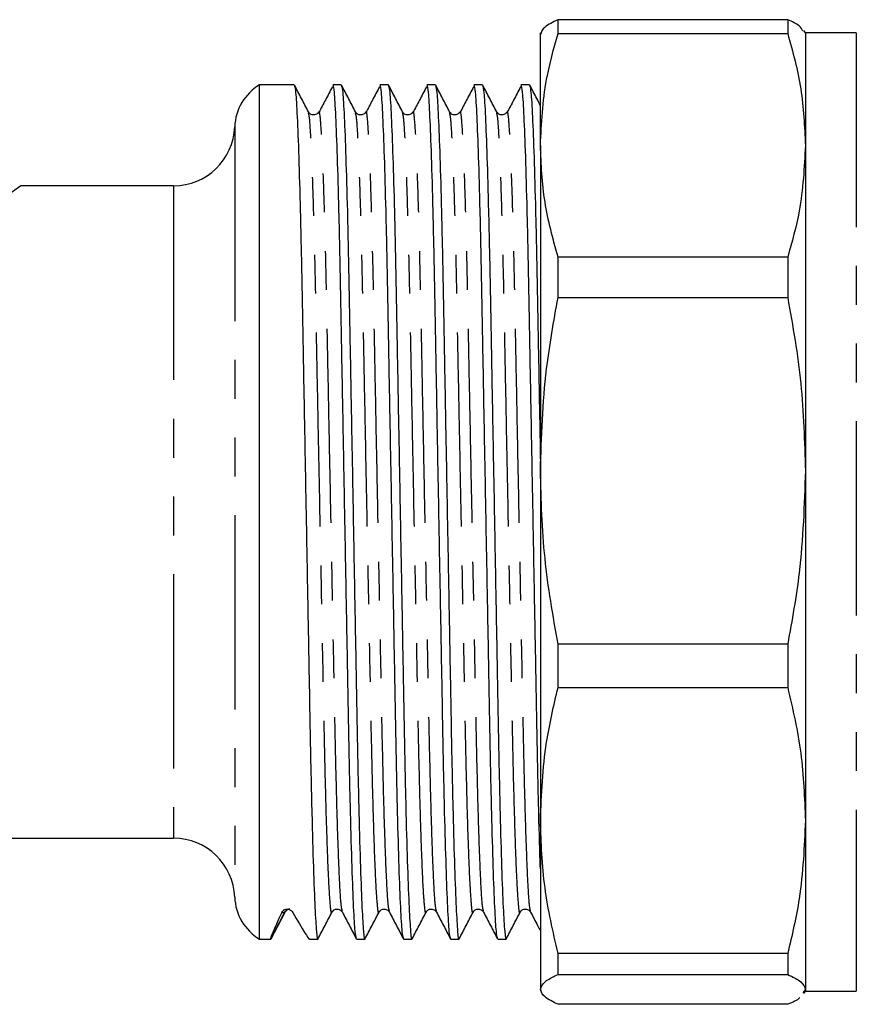
# Model space of a CAD drawing. Extents: x 118 to 287, y 6 to 278.
# Drawn here: x 169 to 196, y 16 to 48 of the extents above; entities that cross this region are included whole.
import ezdxf

# ---------------------------------------------------------------- set-up
doc = ezdxf.new("R2010")
doc.units = 0
doc.linetypes.add('PHANTOM', pattern=[12.7, 6.35, -1.27, 1.27, -1.27, 1.27, -1.27])
doc.layers.get('0').update_dxf_attribs({"linetype": 'CONTINUOUS'})

msp = doc.modelspace()

# ---------------------------------------------------------------- linework, layer by layer
at = {"color": 7, "linetype": 'CONTINUOUS'}
for p, q in [((186.339, 47.316), (186.339, 47.764)), ((193.85, 47.764), (186.339, 47.764)), ((193.85, 47.764), (193.85, 47.316)), ((185.761, 43.655), (185.761, 47.332)), ((194.428, 47.333), (194.382, 47.412)), ((196.094, 47.333), (194.428, 47.333)), ((194.428, 47.333), (194.428, 43.655)), ((186.339, 47.316), (193.85, 47.316)), ((177.71, 45.633), (176.576, 45.633)), ((176.576, 17.7), (176.576, 45.633)), ((179.249, 45.633), (178.977, 45.633)), ((180.789, 45.633), (180.516, 45.633)), ((182.328, 45.633), (182.055, 45.633)), ((183.867, 45.633), (183.595, 45.633)), ((185.407, 45.633), (185.134, 45.633)), ((178.514, 44.736), (178.499, 44.692)), ((180.053, 44.736), (180.039, 44.692)), ((181.592, 44.736), (181.578, 44.692)), ((183.132, 44.736), (183.117, 44.692)), ((184.671, 44.736), (184.657, 44.692)), ((185.761, 43.655), (185.761, 33.012)), ((194.428, 43.655), (194.428, 33.012)), ((173.762, 42.333), (168.761, 42.333)), ((186.339, 38.678), (186.339, 39.995)), ((193.85, 39.995), (186.339, 39.995)), ((193.85, 39.995), (193.85, 38.678)), ((186.339, 38.678), (193.85, 38.678)), ((185.761, 33.012), (185.761, 21.581)), ((194.428, 33.012), (194.428, 21.581)), ((193.85, 27.347), (186.339, 27.347)), ((186.339, 25.932), (186.339, 27.347)), ((193.85, 27.347), (193.85, 25.932)), ((186.339, 25.932), (193.85, 25.932)), ((185.761, 21.581), (185.761, 16.058)), ((194.428, 21.581), (194.428, 16.058)), ((135.76, 21), (173.762, 21)), ((176.941, 17.7), (176.948, 17.742)), ((176.576, 17.7), (176.94, 17.7)), ((176.94, 17.7), (176.941, 17.7)), ((178.207, 17.7), (178.48, 17.7)), ((179.746, 17.7), (180.019, 17.7)), ((181.286, 17.7), (181.558, 17.7)), ((182.825, 17.7), (183.098, 17.7)), ((184.364, 17.7), (184.637, 17.7)), ((193.85, 17.23), (186.339, 17.23)), ((186.339, 16.546), (186.339, 17.23)), ((193.85, 17.23), (193.85, 16.546)), ((186.339, 16.546), (193.85, 16.546)), ((194.428, 16.058), (194.346, 15.942)), ((194.382, 15.921), (194.428, 16)), ((194.428, 16.058), (194.428, 16)), ((194.428, 16), (196.094, 16)), ((193.85, 15.569), (186.339, 15.569))]:
    msp.add_line(p, q, dxfattribs=at)
at = {"color": 8, "linetype": 'PHANTOM'}
for p, q in [((196.094, 47.333), (196.094, 16)), ((175.761, 44.26), (175.761, 19.073)), ((173.762, 42.333), (173.762, 21)), ((177.396, 18.576), (176.941, 17.7)), ((177.305, 18.576), (177.396, 18.576)), ((177.404, 18.618), (177.396, 18.576))]:
    msp.add_line(p, q, dxfattribs=at)
at = {"color": 8, "linetype": 'PHANTOM', "flags": 128}
msp.add_lwpolyline([(168.761, 42.333), (168.684, 42.274), (168.453, 42.098), (168.071, 41.807), (167.542, 41.404), (166.872, 40.894), (166.068, 40.281), (165.14, 39.574), (164.096, 38.779), (162.95, 37.906), (161.714, 36.964), (160.401, 35.963)], dxfattribs=at)
at = {"color": 7, "linetype": 'CONTINUOUS'}
for centre, radius, start, end in [((177.427, 44.2), 1.667, 120.6834, 177.9161), ((173.762, 44.333), 2, 270, 357.9161), ((173.762, 19), 2, 2.0839, 90), ((177.427, 19.133), 1.667, 182.0839, 239.3166)]:
    msp.add_arc(centre, radius, start, end, dxfattribs=at)
at = {"color": 8, "linetype": 'PHANTOM'}
msp.add_arc((177.574, 18.483), 0.2, 93.2356, 152.5073, dxfattribs=at)
at = {"color": 7, "linetype": 'CONTINUOUS'}
for centre, major_axis, start_param, end_param in [((184.212, 31.667), (7.274, 13.966), 2.793334, 3.149324), ((170.935, 31.667), (-7.274, 13.966), 2.777872, 3.133006)]:
    msp.add_ellipse(centre, major_axis=major_axis, ratio=0.014844, start_param=start_param, end_param=end_param, dxfattribs=at)
for points, knots in [([(186.339, 47.764), (186.173, 47.683), (185.841, 47.522), (185.788, 47.358), (185.761, 47.275)], [0, 0, 0, 0, 0.497711, 1, 1, 1, 1]), ([(194.346, 47.391), (194.32, 47.448), (194.263, 47.574), (193.996, 47.697), (193.85, 47.764)], [0, 0, 0, 0, 0.456881, 1, 1, 1, 1]), ([(185.761, 43.655), (185.797, 44.375), (185.859, 45.604), (186.198, 46.814), (186.339, 47.316)], [0, 0, 0, 0, 0.585367, 1, 1, 1, 1]), ([(193.85, 47.316), (194.016, 46.713), (194.348, 45.502), (194.401, 44.273), (194.428, 43.655)], [0, 0, 0, 0, 0.497711, 1, 1, 1, 1]), ([(178.174, 44.75), (178.098, 44.896), (177.946, 45.188), (177.793, 45.48), (177.717, 45.626)], [0, 0, 0, 0, 0.4999913, 1, 1, 1, 1]), ([(177.718, 45.591), (177.73, 45.546), (177.757, 45.446), (177.804, 44.652), (177.856, 43.345), (177.906, 41.569), (177.953, 39.452), (177.996, 37.057), (178.044, 34.434), (178.095, 31.655), (178.146, 28.876), (178.195, 26.253), (178.237, 23.861), (178.284, 21.746), (178.335, 19.98), (178.386, 18.653), (178.436, 17.903), (178.468, 17.614), (178.485, 17.726), (178.487, 17.742)], [0, 0, 0, 0, 0.050974, 0.114024, 0.177917, 0.241386, 0.303213, 0.363686, 0.426186, 0.489937, 0.553688, 0.616189, 0.676661, 0.738488, 0.801957, 0.86585, 0.9289, 0.989937, 1, 1, 1, 1]), ([(178.956, 45.573), (178.88, 45.427), (178.733, 45.146), (178.586, 44.866), (178.516, 44.731)], [0, 0, 0, 0, 0.518286, 1, 1, 1, 1]), ([(179.739, 17.742), (179.727, 17.787), (179.699, 17.887), (179.652, 18.681), (179.601, 19.988), (179.55, 21.764), (179.504, 23.881), (179.461, 26.276), (179.412, 28.899), (179.361, 31.679), (179.31, 34.457), (179.262, 37.08), (179.219, 39.472), (179.172, 41.586), (179.122, 43.357), (179.071, 44.665), (179.021, 45.484), (178.991, 45.583), (178.977, 45.632)], [0, 0, 0, 0, 0.051532, 0.115238, 0.179797, 0.243927, 0.306397, 0.3675, 0.430652, 0.495067, 0.559481, 0.622633, 0.683736, 0.746206, 0.810336, 0.874895, 0.938602, 1, 1, 1, 1]), ([(179.713, 44.75), (179.637, 44.896), (179.485, 45.188), (179.333, 45.48), (179.257, 45.626)], [0, 0, 0, 0, 0.499991, 1, 1, 1, 1]), ([(179.257, 45.591), (179.269, 45.546), (179.297, 45.446), (179.344, 44.652), (179.395, 43.345), (179.446, 41.569), (179.492, 39.452), (179.535, 37.057), (179.584, 34.434), (179.635, 31.655), (179.685, 28.876), (179.734, 26.253), (179.777, 23.861), (179.823, 21.746), (179.874, 19.98), (179.925, 18.653), (179.975, 17.903), (180.007, 17.614), (180.024, 17.726), (180.027, 17.742)], [0, 0, 0, 0, 0.050974, 0.114024, 0.177917, 0.241386, 0.303213, 0.363686, 0.426186, 0.489937, 0.553688, 0.616189, 0.676661, 0.738488, 0.801957, 0.86585, 0.9289, 0.989937, 1, 1, 1, 1]), ([(180.495, 45.573), (180.419, 45.427), (180.272, 45.146), (180.126, 44.866), (180.055, 44.731)], [0, 0, 0, 0, 0.518286, 1, 1, 1, 1]), ([(181.278, 17.742), (181.266, 17.787), (181.239, 17.887), (181.191, 18.681), (181.14, 19.988), (181.09, 21.764), (181.043, 23.881), (181, 26.276), (180.952, 28.899), (180.901, 31.679), (180.85, 34.457), (180.801, 37.08), (180.759, 39.472), (180.712, 41.586), (180.661, 43.357), (180.61, 44.665), (180.56, 45.484), (180.531, 45.583), (180.516, 45.632)], [0, 0, 0, 0, 0.051532, 0.115238, 0.179797, 0.243927, 0.306397, 0.3675, 0.430652, 0.495067, 0.559481, 0.622633, 0.683736, 0.746206, 0.810336, 0.874895, 0.938602, 1, 1, 1, 1]), ([(181.252, 44.75), (181.176, 44.896), (181.024, 45.188), (180.872, 45.48), (180.796, 45.626)], [0, 0, 0, 0, 0.4999913, 1, 1, 1, 1]), ([(180.796, 45.591), (180.809, 45.546), (180.836, 45.446), (180.883, 44.652), (180.934, 43.345), (180.985, 41.569), (181.032, 39.452), (181.074, 37.057), (181.123, 34.434), (181.174, 31.655), (181.225, 28.876), (181.273, 26.253), (181.316, 23.861), (181.363, 21.746), (181.413, 19.98), (181.465, 18.653), (181.514, 17.903), (181.546, 17.614), (181.564, 17.726), (181.566, 17.742)], [0, 0, 0, 0, 0.050974, 0.114024, 0.177917, 0.241386, 0.303213, 0.363686, 0.426186, 0.489937, 0.553688, 0.616189, 0.676661, 0.738488, 0.801957, 0.86585, 0.9289, 0.989937, 1, 1, 1, 1]), ([(182.034, 45.573), (181.958, 45.427), (181.812, 45.146), (181.665, 44.866), (181.594, 44.731)], [0, 0, 0, 0, 0.518286, 1, 1, 1, 1]), ([(182.818, 17.742), (182.805, 17.787), (182.778, 17.887), (182.731, 18.681), (182.68, 19.988), (182.629, 21.764), (182.582, 23.881), (182.54, 26.276), (182.491, 28.899), (182.44, 31.679), (182.389, 34.457), (182.341, 37.08), (182.298, 39.472), (182.251, 41.586), (182.201, 43.357), (182.149, 44.665), (182.1, 45.484), (182.07, 45.583), (182.055, 45.632)], [0, 0, 0, 0, 0.051532, 0.115238, 0.179797, 0.243927, 0.306397, 0.3675, 0.430652, 0.495067, 0.559481, 0.622633, 0.683736, 0.746206, 0.810336, 0.874895, 0.938602, 1, 1, 1, 1]), ([(182.792, 44.75), (182.716, 44.896), (182.564, 45.188), (182.411, 45.48), (182.335, 45.626)], [0, 0, 0, 0, 0.499992, 1, 1, 1, 1]), ([(182.336, 45.591), (182.348, 45.546), (182.375, 45.446), (182.422, 44.652), (182.474, 43.345), (182.524, 41.569), (182.571, 39.452), (182.614, 37.057), (182.662, 34.434), (182.713, 31.655), (182.764, 28.876), (182.813, 26.253), (182.855, 23.861), (182.902, 21.746), (182.953, 19.98), (183.004, 18.653), (183.054, 17.903), (183.086, 17.614), (183.103, 17.726), (183.105, 17.742)], [0, 0, 0, 0, 0.050974, 0.114024, 0.177917, 0.241386, 0.303213, 0.363686, 0.426186, 0.489937, 0.553688, 0.616189, 0.676661, 0.738488, 0.801957, 0.86585, 0.9289, 0.989937, 1, 1, 1, 1]), ([(183.574, 45.573), (183.498, 45.427), (183.351, 45.146), (183.204, 44.866), (183.134, 44.731)], [0, 0, 0, 0, 0.518286, 1, 1, 1, 1]), ([(184.357, 17.742), (184.345, 17.787), (184.317, 17.887), (184.27, 18.681), (184.219, 19.988), (184.168, 21.764), (184.122, 23.881), (184.079, 26.276), (184.03, 28.899), (183.979, 31.679), (183.928, 34.457), (183.88, 37.08), (183.837, 39.472), (183.79, 41.586), (183.74, 43.357), (183.689, 44.665), (183.639, 45.484), (183.609, 45.583), (183.595, 45.632)], [0, 0, 0, 0, 0.051532, 0.115238, 0.179797, 0.243927, 0.306397, 0.3675, 0.430652, 0.495067, 0.559481, 0.622633, 0.683736, 0.746206, 0.810336, 0.874895, 0.938602, 1, 1, 1, 1]), ([(184.331, 44.75), (184.255, 44.896), (184.103, 45.188), (183.951, 45.48), (183.875, 45.626)], [0, 0, 0, 0, 0.4999913, 1, 1, 1, 1]), ([(183.875, 45.591), (183.887, 45.546), (183.915, 45.446), (183.962, 44.652), (184.013, 43.345), (184.064, 41.569), (184.11, 39.452), (184.153, 37.057), (184.202, 34.434), (184.253, 31.655), (184.303, 28.876), (184.352, 26.253), (184.395, 23.861), (184.441, 21.746), (184.492, 19.98), (184.543, 18.653), (184.593, 17.903), (184.625, 17.614), (184.642, 17.726), (184.645, 17.742)], [0, 0, 0, 0, 0.050974, 0.114024, 0.177917, 0.241386, 0.303213, 0.363686, 0.426186, 0.489937, 0.553688, 0.616189, 0.676661, 0.738488, 0.801957, 0.86585, 0.9289, 0.989937, 1, 1, 1, 1]), ([(185.113, 45.573), (185.037, 45.427), (184.89, 45.146), (184.744, 44.866), (184.673, 44.731)], [0, 0, 0, 0, 0.518286, 1, 1, 1, 1]), ([(185.761, 19.996), (185.76, 20.021), (185.742, 20.479), (185.708, 21.796), (185.661, 23.873), (185.618, 26.278), (185.57, 28.899), (185.519, 31.679), (185.468, 34.457), (185.419, 37.08), (185.377, 39.472), (185.33, 41.586), (185.279, 43.357), (185.228, 44.665), (185.178, 45.484), (185.149, 45.583), (185.134, 45.632)], [0, 0, 0, 0, 0.004533, 0.082366, 0.158186, 0.232345, 0.308991, 0.38717, 0.46535, 0.541996, 0.616155, 0.691975, 0.769808, 0.848162, 0.925482, 1, 1, 1, 1]), ([(185.761, 44.96), (185.722, 45.036), (185.606, 45.258), (185.49, 45.48), (185.414, 45.626)], [0, 0, 0, 0, 0.342543, 1, 1, 1, 1]), ([(185.414, 45.591), (185.427, 45.546), (185.454, 45.446), (185.501, 44.652), (185.552, 43.345), (185.603, 41.569), (185.65, 39.453), (185.692, 37.055), (185.731, 34.979), (185.754, 33.696), (185.761, 33.326)], [0, 0, 0, 0, 0.112875, 0.25249, 0.393971, 0.534513, 0.671419, 0.805327, 0.943725, 1, 1, 1, 1]), ([(178.513, 44.75), (178.491, 44.72), (178.447, 44.661), (178.313, 44.639), (178.214, 44.689), (178.186, 44.731), (178.174, 44.75)], [0, 0, 0, 0, 0.278486, 0.543042, 0.784391, 1, 1, 1, 1]), ([(180.053, 44.75), (180.03, 44.72), (179.986, 44.661), (179.853, 44.639), (179.753, 44.689), (179.726, 44.731), (179.713, 44.75)], [0, 0, 0, 0, 0.278486, 0.543041, 0.784391, 1, 1, 1, 1]), ([(181.592, 44.75), (181.57, 44.72), (181.526, 44.661), (181.392, 44.639), (181.292, 44.689), (181.265, 44.731), (181.252, 44.75)], [0, 0, 0, 0, 0.278486, 0.543041, 0.784391, 1, 1, 1, 1]), ([(183.131, 44.75), (183.109, 44.72), (183.065, 44.661), (182.931, 44.639), (182.832, 44.689), (182.804, 44.731), (182.792, 44.75)], [0, 0, 0, 0, 0.278486, 0.54304, 0.784391, 1, 1, 1, 1]), ([(184.671, 44.75), (184.648, 44.72), (184.604, 44.661), (184.471, 44.639), (184.371, 44.689), (184.344, 44.731), (184.331, 44.75)], [0, 0, 0, 0, 0.278486, 0.543041, 0.784391, 1, 1, 1, 1]), ([(186.339, 39.995), (186.173, 40.597), (185.841, 41.808), (185.788, 43.038), (185.761, 43.655)], [0, 0, 0, 0, 0.497711, 1, 1, 1, 1]), ([(194.428, 43.655), (194.392, 42.936), (194.33, 41.706), (193.991, 40.496), (193.85, 39.995)], [0, 0, 0, 0, 0.585289, 1, 1, 1, 1]), ([(185.761, 33.012), (185.797, 34.126), (185.859, 36.029), (186.198, 37.901), (186.339, 38.678)], [0, 0, 0, 0, 0.585366, 1, 1, 1, 1]), ([(193.85, 38.678), (194.016, 37.745), (194.348, 35.87), (194.401, 33.968), (194.428, 33.012)], [0, 0, 0, 0, 0.497711, 1, 1, 1, 1]), ([(186.339, 27.347), (186.173, 28.28), (185.841, 30.154), (185.788, 32.057), (185.761, 33.012)], [0, 0, 0, 0, 0.497711, 1, 1, 1, 1]), ([(194.428, 33.012), (194.392, 31.899), (194.33, 29.996), (193.991, 28.124), (193.85, 27.347)], [0, 0, 0, 0, 0.5852893, 1, 1, 1, 1]), ([(185.761, 21.581), (185.797, 22.437), (185.859, 23.898), (186.198, 25.336), (186.339, 25.932)], [0, 0, 0, 0, 0.585366, 1, 1, 1, 1]), ([(193.85, 25.932), (194.016, 25.216), (194.348, 23.776), (194.401, 22.315), (194.428, 21.581)], [0, 0, 0, 0, 0.497711, 1, 1, 1, 1]), ([(186.339, 17.23), (186.173, 17.946), (185.841, 19.386), (185.788, 20.847), (185.761, 21.581)], [0, 0, 0, 0, 0.497711, 1, 1, 1, 1]), ([(194.428, 21.581), (194.392, 20.726), (194.33, 19.264), (193.991, 17.826), (193.85, 17.23)], [0, 0, 0, 0, 0.585289, 1, 1, 1, 1]), ([(177.305, 18.576), (177.315, 18.597), (177.329, 18.618), (177.365, 18.649), (177.38, 18.659), (177.42, 18.676), (177.448, 18.684), (177.511, 18.683), (177.538, 18.675), (177.578, 18.658), (177.593, 18.648), (177.631, 18.618), (177.647, 18.597), (177.659, 18.576)], [0, 0, 0, 0, 0.25, 0.25, 0.375, 0.375, 0.5, 0.5, 0.625, 0.625, 0.75, 0.75, 1, 1, 1, 1]), ([(177.404, 18.583), (177.417, 18.601), (177.444, 18.64), (177.509, 18.687), (177.546, 18.681), (177.547, 18.681)], [0, 0, 0, 0, 0.4654151, 0.9863937, 1, 1, 1, 1]), ([(178.943, 18.583), (178.956, 18.603), (178.983, 18.644), (179.083, 18.694), (179.217, 18.672), (179.261, 18.613), (179.283, 18.583)], [0, 0, 0, 0, 0.2156088, 0.456958, 0.7215132, 1, 1, 1, 1]), ([(180.483, 18.583), (180.495, 18.603), (180.523, 18.644), (180.622, 18.694), (180.756, 18.672), (180.8, 18.613), (180.822, 18.583)], [0, 0, 0, 0, 0.215609, 0.456957, 0.721513, 1, 1, 1, 1]), ([(182.022, 18.583), (182.035, 18.603), (182.062, 18.644), (182.162, 18.694), (182.295, 18.672), (182.339, 18.613), (182.362, 18.583)], [0, 0, 0, 0, 0.2156088, 0.456958, 0.7215132, 1, 1, 1, 1]), ([(183.561, 18.583), (183.574, 18.603), (183.601, 18.644), (183.701, 18.694), (183.835, 18.672), (183.879, 18.613), (183.901, 18.583)], [0, 0, 0, 0, 0.215609, 0.456957, 0.721513, 1, 1, 1, 1]), ([(185.101, 18.583), (185.113, 18.603), (185.141, 18.644), (185.24, 18.694), (185.374, 18.672), (185.418, 18.613), (185.44, 18.583)], [0, 0, 0, 0, 0.215609, 0.456958, 0.721512, 1, 1, 1, 1]), ([(176.948, 17.707), (177.024, 17.853), (177.176, 18.145), (177.328, 18.437), (177.404, 18.583)], [0, 0, 0, 0, 0.500013, 1, 1, 1, 1]), ([(178.487, 17.707), (178.563, 17.853), (178.715, 18.145), (178.867, 18.437), (178.943, 18.583)], [0, 0, 0, 0, 0.500013, 1, 1, 1, 1]), ([(179.283, 18.583), (179.359, 18.437), (179.511, 18.145), (179.663, 17.853), (179.739, 17.707)], [0, 0, 0, 0, 0.49999, 1, 1, 1, 1]), ([(180.026, 17.707), (180.102, 17.853), (180.255, 18.145), (180.407, 18.437), (180.483, 18.583)], [0, 0, 0, 0, 0.500013, 1, 1, 1, 1]), ([(180.822, 18.583), (180.898, 18.437), (181.05, 18.145), (181.203, 17.853), (181.279, 17.707)], [0, 0, 0, 0, 0.499991, 1, 1, 1, 1]), ([(181.566, 17.707), (181.642, 17.853), (181.794, 18.145), (181.946, 18.437), (182.022, 18.583)], [0, 0, 0, 0, 0.500013, 1, 1, 1, 1]), ([(182.362, 18.583), (182.438, 18.437), (182.59, 18.145), (182.742, 17.853), (182.818, 17.707)], [0, 0, 0, 0, 0.499991, 1, 1, 1, 1]), ([(183.105, 17.707), (183.181, 17.853), (183.333, 18.145), (183.485, 18.437), (183.561, 18.583)], [0, 0, 0, 0, 0.500013, 1, 1, 1, 1]), ([(183.901, 18.583), (183.977, 18.437), (184.129, 18.145), (184.281, 17.853), (184.357, 17.707)], [0, 0, 0, 0, 0.499991, 1, 1, 1, 1]), ([(184.644, 17.707), (184.72, 17.853), (184.873, 18.145), (185.025, 18.437), (185.101, 18.583)], [0, 0, 0, 0, 0.500014, 1, 1, 1, 1]), ([(185.44, 18.583), (185.516, 18.437), (185.623, 18.232), (185.73, 18.027), (185.761, 17.967)], [0, 0, 0, 0, 0.71099, 1, 1, 1, 1]), ([(185.761, 16.058), (185.797, 16.154), (185.859, 16.318), (186.198, 16.479), (186.339, 16.546)], [0, 0, 0, 0, 0.585367, 1, 1, 1, 1]), ([(193.85, 16.546), (194.016, 16.466), (194.348, 16.304), (194.401, 16.14), (194.428, 16.058)], [0, 0, 0, 0, 0.497711, 1, 1, 1, 1]), ([(186.339, 15.569), (186.173, 15.65), (185.841, 15.811), (185.788, 15.975), (185.761, 16.058)], [0, 0, 0, 0, 0.497711, 1, 1, 1, 1]), ([(194.234, 15.784), (194.231, 15.779), (194.182, 15.707), (194.011, 15.636), (193.85, 15.569)], [0, 0, 0, 0, 0.060833, 1, 1, 1, 1])]:
    msp.add_open_spline(points, degree=3, knots=knots, dxfattribs=at)
at = {"color": 8, "linetype": 'PHANTOM'}
for points, knots in [([(179.283, 18.618), (179.271, 18.659), (179.243, 18.752), (179.196, 19.492), (179.145, 20.716), (179.095, 22.38), (179.048, 24.363), (179.005, 26.606), (178.957, 29.065), (178.906, 31.67), (178.855, 34.275), (178.806, 36.733), (178.763, 38.976), (178.717, 40.959), (178.666, 42.617), (178.615, 43.857), (178.565, 44.58), (178.533, 44.804), (178.516, 44.744), (178.514, 44.736)], [0, 0, 0, 0, 0.050306, 0.113409, 0.177356, 0.240878, 0.302757, 0.36328, 0.425834, 0.489638, 0.553443, 0.615996, 0.67652, 0.738398, 0.801921, 0.865867, 0.928971, 0.990059, 1, 1, 1, 1]), ([(180.822, 18.618), (180.81, 18.659), (180.783, 18.752), (180.736, 19.492), (180.684, 20.716), (180.634, 22.38), (180.587, 24.363), (180.545, 26.606), (180.496, 29.065), (180.445, 31.67), (180.394, 34.275), (180.346, 36.733), (180.303, 38.976), (180.256, 40.959), (180.206, 42.617), (180.154, 43.857), (180.105, 44.58), (180.072, 44.804), (180.055, 44.744), (180.053, 44.736)], [0, 0, 0, 0, 0.050306, 0.113409, 0.177356, 0.240878, 0.302757, 0.36328, 0.425834, 0.489638, 0.553443, 0.615996, 0.67652, 0.738398, 0.801921, 0.865867, 0.928971, 0.990059, 1, 1, 1, 1]), ([(182.361, 18.618), (182.349, 18.659), (182.322, 18.752), (182.275, 19.492), (182.224, 20.716), (182.173, 22.38), (182.127, 24.363), (182.084, 26.606), (182.035, 29.065), (181.984, 31.67), (181.933, 34.275), (181.885, 36.733), (181.842, 38.976), (181.795, 40.959), (181.745, 42.617), (181.694, 43.857), (181.644, 44.58), (181.612, 44.804), (181.595, 44.744), (181.592, 44.736)], [0, 0, 0, 0, 0.050306, 0.113409, 0.177356, 0.240878, 0.302757, 0.36328, 0.425834, 0.489638, 0.553443, 0.615996, 0.67652, 0.738398, 0.801921, 0.865867, 0.928971, 0.990059, 1, 1, 1, 1]), ([(183.901, 18.618), (183.889, 18.659), (183.861, 18.752), (183.814, 19.492), (183.763, 20.716), (183.713, 22.38), (183.666, 24.363), (183.623, 26.606), (183.575, 29.065), (183.524, 31.67), (183.473, 34.275), (183.424, 36.733), (183.381, 38.976), (183.335, 40.959), (183.284, 42.617), (183.233, 43.857), (183.183, 44.58), (183.151, 44.804), (183.134, 44.744), (183.132, 44.736)], [0, 0, 0, 0, 0.050306, 0.113409, 0.177356, 0.240878, 0.302757, 0.36328, 0.425834, 0.489638, 0.553443, 0.615996, 0.67652, 0.738398, 0.801921, 0.865867, 0.928971, 0.990059, 1, 1, 1, 1]), ([(185.44, 18.618), (185.428, 18.659), (185.401, 18.752), (185.354, 19.492), (185.302, 20.716), (185.252, 22.38), (185.205, 24.363), (185.163, 26.606), (185.114, 29.065), (185.063, 31.67), (185.012, 34.275), (184.964, 36.733), (184.921, 38.976), (184.874, 40.959), (184.824, 42.617), (184.772, 43.857), (184.723, 44.58), (184.69, 44.804), (184.673, 44.744), (184.671, 44.736)], [0, 0, 0, 0, 0.050306, 0.113409, 0.177356, 0.240878, 0.302757, 0.36328, 0.425834, 0.489638, 0.553443, 0.615996, 0.67652, 0.738398, 0.801921, 0.865867, 0.928971, 0.990059, 1, 1, 1, 1]), ([(178.944, 18.618), (178.941, 18.602), (178.923, 18.495), (178.891, 18.767), (178.842, 19.473), (178.79, 20.717), (178.74, 22.374), (178.693, 24.357), (178.65, 26.6), (178.602, 29.058), (178.55, 31.721), (178.498, 34.365), (178.449, 36.832), (178.408, 39.016), (178.362, 40.965), (178.312, 42.617), (178.26, 43.841), (178.213, 44.581), (178.186, 44.674), (178.174, 44.715)], [0, 0, 0, 0, 0.010793, 0.07183, 0.13488, 0.198774, 0.262243, 0.32407, 0.384543, 0.447043, 0.510794, 0.57879, 0.639792, 0.698873, 0.759343, 0.822812, 0.886705, 0.949756, 1, 1, 1, 1]), ([(180.483, 18.618), (180.48, 18.602), (180.463, 18.495), (180.431, 18.767), (180.381, 19.473), (180.33, 20.717), (180.279, 22.374), (180.233, 24.357), (180.19, 26.6), (180.141, 29.058), (180.089, 31.721), (180.037, 34.365), (179.989, 36.832), (179.947, 39.016), (179.901, 40.965), (179.851, 42.617), (179.8, 43.841), (179.753, 44.581), (179.725, 44.674), (179.713, 44.715)], [0, 0, 0, 0, 0.0107928, 0.07183, 0.1348804, 0.1987736, 0.2622427, 0.3240696, 0.3845425, 0.4470432, 0.5107944, 0.5787896, 0.6397918, 0.6988731, 0.759343, 0.822812, 0.8867053, 0.9497557, 1, 1, 1, 1]), ([(182.022, 18.618), (182.02, 18.602), (182.002, 18.495), (181.97, 18.767), (181.92, 19.473), (181.869, 20.717), (181.819, 22.374), (181.772, 24.357), (181.729, 26.6), (181.681, 29.058), (181.628, 31.721), (181.577, 34.365), (181.528, 36.832), (181.486, 39.016), (181.44, 40.965), (181.39, 42.617), (181.339, 43.841), (181.292, 44.581), (181.265, 44.674), (181.253, 44.715)], [0, 0, 0, 0, 0.010793, 0.07183, 0.13488, 0.198774, 0.262243, 0.32407, 0.384543, 0.447043, 0.510794, 0.57879, 0.639792, 0.698873, 0.759343, 0.822812, 0.886705, 0.949756, 1, 1, 1, 1]), ([(183.562, 18.618), (183.559, 18.602), (183.541, 18.495), (183.509, 18.767), (183.46, 19.473), (183.408, 20.717), (183.358, 22.374), (183.311, 24.357), (183.268, 26.6), (183.22, 29.058), (183.168, 31.721), (183.116, 34.365), (183.067, 36.832), (183.026, 39.016), (182.98, 40.965), (182.93, 42.617), (182.878, 43.841), (182.831, 44.581), (182.804, 44.674), (182.792, 44.715)], [0, 0, 0, 0, 0.010793, 0.07183, 0.13488, 0.198774, 0.262243, 0.32407, 0.384543, 0.447043, 0.510794, 0.57879, 0.639792, 0.698873, 0.759343, 0.822812, 0.886705, 0.949756, 1, 1, 1, 1]), ([(185.101, 18.618), (185.098, 18.602), (185.081, 18.495), (185.049, 18.767), (184.999, 19.473), (184.948, 20.717), (184.897, 22.374), (184.851, 24.357), (184.808, 26.6), (184.759, 29.058), (184.707, 31.721), (184.655, 34.365), (184.607, 36.832), (184.565, 39.016), (184.519, 40.965), (184.469, 42.617), (184.418, 43.841), (184.371, 44.581), (184.343, 44.674), (184.331, 44.715)], [0, 0, 0, 0, 0.010793, 0.07183, 0.13488, 0.198774, 0.262243, 0.32407, 0.384543, 0.447043, 0.510794, 0.57879, 0.639792, 0.698873, 0.759343, 0.822812, 0.886705, 0.949756, 1, 1, 1, 1])]:
    msp.add_open_spline(points, degree=3, knots=knots, dxfattribs=at)

doc.saveas('drawing.dxf')
